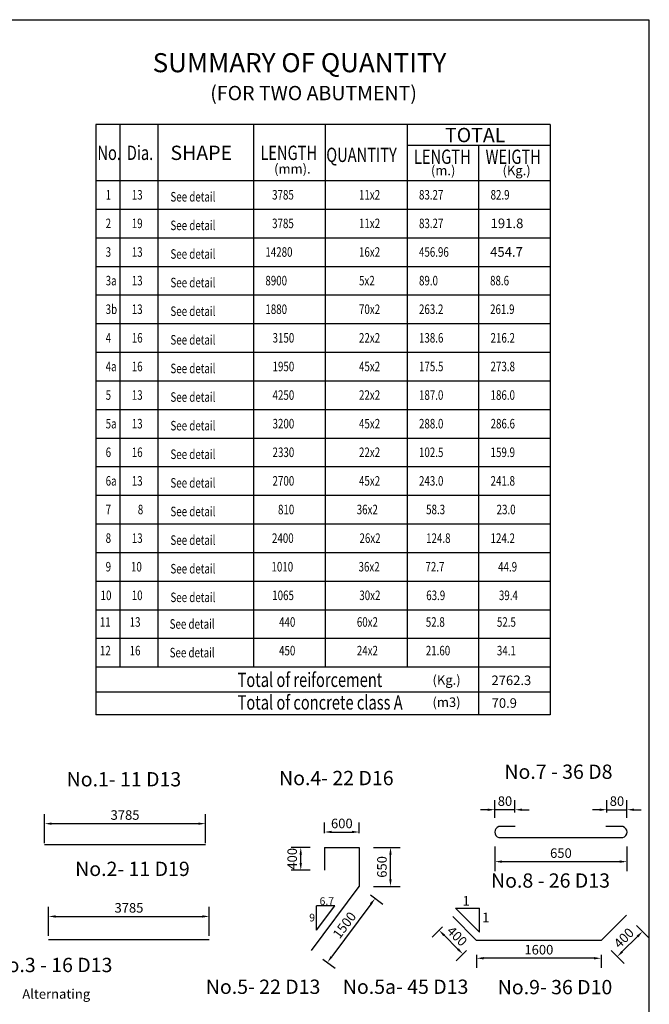
# Model space of a CAD drawing. Extents: x 884 to 28890, y 27 to 20527.
# Drawn here: x 22295 to 28890, y 10202 to 20527 of the extents above; entities that cross this region are included whole.
import ezdxf
from ezdxf.enums import TextEntityAlignment as Align

# ---------------------------------------------------------------- set-up
doc = ezdxf.new("R2010")
doc.units = 0
doc.header["$LTSCALE"] = 15
doc.header["$MEASUREMENT"] = 0
doc.layers.get('0').update_dxf_attribs({"linetype": 'CONTINUOUS'})
doc.layers.get('DEFPOINTS').update_dxf_attribs({"linetype": 'CONTINUOUS'})
for name, color, linetype in [('COTTHEP', 1, 'CONTINUOUS'), ('MO', 8, 'CONTINUOUS'), ('TEXT', 4, 'CONTINUOUS')]:
    doc.layers.add(name, color=color, linetype=linetype)
doc.styles.add('CHU', font='VNARIAL.TTF', dxfattribs={"height": 100})
doc.styles.add('DIM', font='romans.shx', dxfattribs={"height": 100})
doc.styles.add('TENBVE', font='VhTIME.TTF', dxfattribs={"height": 600})
doc.dimstyles.new('ISO-25_WS', dxfattribs={"dimtxt": 100, "dimasz": 75, "dimexe": 100, "dimexo": 150, "dimgap": 40, "dimtad": 1, "dimdec": 0, "dimtxsty": 'DIM', "dimcen": 2.5, "dimclrd": 6, "dimclre": 8, "dimclrt": 4, "dimazin": 3, "dimtfac": 1, "dimtdec": 0, "dimtmove": 0, "dimatfit": 3, "dimtolj": 1, "dimtzin": 0})

# ---------------------------------------------------------------- blocks, each defined once
blk = doc.blocks.new('*D43')
at = {"color": 8, "linetype": 'BYBLOCK'}
for p, q in [((22556, 11891), (22556, 12197)), ((24240, 11891), (24240, 12197))]:
    blk.add_line(p, q, dxfattribs=at)
at = {"color": 6, "linetype": 'BYBLOCK'}
blk.add_line((22631, 12097), (24165, 12097), dxfattribs=at)
for points in [[(22631, 12109), (22631, 12084), (22556, 12097)], [(24165, 12109), (24165, 12084), (24240, 12097)]]:
    blk.add_solid(points, dxfattribs=at)
at = {"layer": 'DEFPOINTS', "color": 0, "linetype": 'BYBLOCK'}
for p in [(24240, 12097), (22556, 11741), (24240, 11741)]:
    blk.add_point(p, dxfattribs=at)
at = {"color": 4, "linetype": 'BYBLOCK', "insert": (23398, 12187), "char_height": 100, "attachment_point": 5, "style": 'DIM'}
blk.add_mtext('\\A1;3785', dxfattribs=at)
blk = doc.blocks.new('*D44')
at = {"color": 8, "linetype": 'BYBLOCK'}
for p, q in [((22597, 10919), (22597, 11224)), ((24281, 10919), (24281, 11224))]:
    blk.add_line(p, q, dxfattribs=at)
at = {"color": 6, "linetype": 'BYBLOCK'}
blk.add_line((22672, 11124), (24206, 11124), dxfattribs=at)
for points in [[(22672, 11136), (22672, 11111), (22597, 11124)], [(24206, 11136), (24206, 11111), (24281, 11124)]]:
    blk.add_solid(points, dxfattribs=at)
at = {"layer": 'DEFPOINTS', "color": 0, "linetype": 'BYBLOCK'}
for p in [(24281, 11124), (22597, 10769), (24281, 10769)]:
    blk.add_point(p, dxfattribs=at)
at = {"color": 4, "linetype": 'BYBLOCK', "insert": (23439, 11214), "char_height": 100, "attachment_point": 5, "style": 'DIM'}
blk.add_mtext('\\A1;3785', dxfattribs=at)
blk = doc.blocks.new('*D50')
at = {"color": 8, "linetype": 'BYBLOCK'}
for p, q in [((25487, 11998), (25487, 12109)), ((25851, 11998), (25851, 12109))]:
    blk.add_line(p, q, dxfattribs=at)
at = {"color": 6, "linetype": 'BYBLOCK'}
blk.add_line((25562, 12009), (25776, 12009), dxfattribs=at)
for points in [[(25562, 12022), (25562, 11997), (25487, 12009)], [(25776, 12022), (25776, 11997), (25851, 12009)]]:
    blk.add_solid(points, dxfattribs=at)
at = {"layer": 'DEFPOINTS', "color": 0, "linetype": 'BYBLOCK'}
for p in [(25851, 12009), (25487, 11848), (25851, 11848)]:
    blk.add_point(p, dxfattribs=at)
at = {"color": 4, "linetype": 'BYBLOCK', "insert": (25669, 12099), "char_height": 100, "attachment_point": 5, "style": 'DIM'}
blk.add_mtext('\\A1;600', dxfattribs=at)
blk = doc.blocks.new('*D51')
at = {"color": 8, "linetype": 'BYBLOCK'}
for p, q in [((26001, 11848), (26279, 11848)), ((26001, 11438), (26279, 11438))]:
    blk.add_line(p, q, dxfattribs=at)
at = {"color": 6, "linetype": 'BYBLOCK'}
blk.add_line((26179, 11513), (26179, 11773), dxfattribs=at)
for points in [[(26166, 11773), (26191, 11773), (26179, 11848)], [(26166, 11513), (26191, 11513), (26179, 11438)]]:
    blk.add_solid(points, dxfattribs=at)
at = {"layer": 'DEFPOINTS', "color": 0, "linetype": 'BYBLOCK'}
for p in [(25851, 11848), (26179, 11848), (25851, 11438)]:
    blk.add_point(p, dxfattribs=at)
at = {"color": 4, "linetype": 'BYBLOCK', "insert": (26089, 11643), "char_height": 100, "attachment_point": 5, "rotation": 90, "style": 'DIM'}
blk.add_mtext('\\A1;650', dxfattribs=at)
blk = doc.blocks.new('*D52')
at = {"color": 8, "linetype": 'BYBLOCK'}
for p, q in [((25337, 11848), (25139, 11848)), ((25337, 11608), (25139, 11608))]:
    blk.add_line(p, q, dxfattribs=at)
at = {"color": 6, "linetype": 'BYBLOCK'}
blk.add_line((25239, 11683), (25239, 11773), dxfattribs=at)
for points in [[(25226, 11773), (25251, 11773), (25239, 11848)], [(25226, 11683), (25251, 11683), (25239, 11608)]]:
    blk.add_solid(points, dxfattribs=at)
at = {"layer": 'DEFPOINTS', "color": 0, "linetype": 'BYBLOCK'}
for p in [(25239, 11848), (25487, 11848), (25487, 11608)]:
    blk.add_point(p, dxfattribs=at)
at = {"color": 4, "linetype": 'BYBLOCK', "insert": (25149, 11728), "char_height": 100, "attachment_point": 5, "rotation": 90, "style": 'DIM'}
blk.add_mtext('\\A1;400', dxfattribs=at)
blk = doc.blocks.new('*D53')
at = {"color": 6, "linetype": 'BYBLOCK'}
blk.add_line((25973, 11254), (25563, 10702), dxfattribs=at)
at = {"color": 8, "linetype": 'BYBLOCK'}
for p, q in [((25971, 11349), (26098, 11254)), ((25471, 10677), (25598, 10582))]:
    blk.add_line(p, q, dxfattribs=at)
at = {"color": 6, "linetype": 'BYBLOCK'}
for points in [[(25963, 11261), (25983, 11246), (26018, 11314)], [(25553, 10710), (25573, 10695), (25518, 10642)]]:
    blk.add_solid(points, dxfattribs=at)
at = {"layer": 'DEFPOINTS', "color": 0, "linetype": 'BYBLOCK'}
for p in [(25851, 11438), (25351, 10767), (25518, 10642)]:
    blk.add_point(p, dxfattribs=at)
at = {"color": 4, "linetype": 'BYBLOCK', "insert": (25696, 11032), "char_height": 100, "attachment_point": 5, "rotation": 53.3344, "style": 'DIM'}
blk.add_mtext('\\A1;1500', dxfattribs=at)
blk = doc.blocks.new('*D61')
at = {"color": 8, "linetype": 'BYBLOCK'}
for p, q in [((27272, 11858), (27272, 11598)), ((28656, 11858), (28656, 11598))]:
    blk.add_line(p, q, dxfattribs=at)
at = {"color": 6, "linetype": 'BYBLOCK'}
blk.add_line((28581, 11698), (27347, 11698), dxfattribs=at)
for points in [[(27347, 11711), (27347, 11686), (27272, 11698)], [(28581, 11711), (28581, 11686), (28656, 11698)]]:
    blk.add_solid(points, dxfattribs=at)
at = {"layer": 'DEFPOINTS', "color": 0, "linetype": 'BYBLOCK'}
for p in [(27272, 12008), (28656, 12008), (27272, 11698)]:
    blk.add_point(p, dxfattribs=at)
at = {"color": 4, "linetype": 'BYBLOCK', "insert": (27964, 11788), "char_height": 100, "attachment_point": 5, "style": 'DIM'}
blk.add_mtext('\\A1;650', dxfattribs=at)
blk = doc.blocks.new('*D62')
at = {"color": 8, "linetype": 'BYBLOCK'}
for p, q in [((27272, 12158), (27272, 12343)), ((27483, 12215), (27483, 12343))]:
    blk.add_line(p, q, dxfattribs=at)
at = {"color": 6, "linetype": 'BYBLOCK'}
for p, q in [((27197, 12243), (27122, 12243)), ((27483, 12243), (27272, 12243)), ((27558, 12243), (27633, 12243))]:
    blk.add_line(p, q, dxfattribs=at)
for points in [[(27197, 12255), (27197, 12230), (27272, 12243)], [(27558, 12255), (27558, 12230), (27483, 12243)]]:
    blk.add_solid(points, dxfattribs=at)
at = {"layer": 'DEFPOINTS', "color": 0, "linetype": 'BYBLOCK'}
for p in [(27272, 12243), (27272, 12008), (27483, 12065)]:
    blk.add_point(p, dxfattribs=at)
at = {"color": 4, "linetype": 'BYBLOCK', "insert": (27378, 12333), "char_height": 100, "attachment_point": 5, "style": 'DIM'}
blk.add_mtext('\\A1;80', dxfattribs=at)
blk = doc.blocks.new('*D63')
at = {"color": 8, "linetype": 'BYBLOCK'}
for p, q in [((28445, 12215), (28445, 12343)), ((28656, 12158), (28656, 12343))]:
    blk.add_line(p, q, dxfattribs=at)
at = {"color": 6, "linetype": 'BYBLOCK'}
for p, q in [((28370, 12243), (28295, 12243)), ((28445, 12243), (28656, 12243)), ((28731, 12243), (28806, 12243))]:
    blk.add_line(p, q, dxfattribs=at)
for points in [[(28370, 12255), (28370, 12230), (28445, 12243)], [(28731, 12255), (28731, 12230), (28656, 12243)]]:
    blk.add_solid(points, dxfattribs=at)
at = {"layer": 'DEFPOINTS', "color": 0, "linetype": 'BYBLOCK'}
for p in [(28656, 12243), (28445, 12065), (28656, 12008)]:
    blk.add_point(p, dxfattribs=at)
at = {"color": 4, "linetype": 'BYBLOCK', "insert": (28551, 12333), "char_height": 100, "attachment_point": 5, "style": 'DIM'}
blk.add_mtext('\\A1;80', dxfattribs=at)
blk = doc.blocks.new('*D64')
at = {"color": 8, "linetype": 'BYBLOCK'}
for p, q in [((27081, 10721), (27081, 10585)), ((28385, 10721), (28385, 10585))]:
    blk.add_line(p, q, dxfattribs=at)
at = {"color": 6, "linetype": 'BYBLOCK'}
blk.add_line((28310, 10685), (27156, 10685), dxfattribs=at)
for points in [[(27156, 10698), (27156, 10673), (27081, 10685)], [(28310, 10698), (28310, 10673), (28385, 10685)]]:
    blk.add_solid(points, dxfattribs=at)
at = {"layer": 'DEFPOINTS', "color": 0, "linetype": 'BYBLOCK'}
for p in [(27081, 10871), (28385, 10871), (27081, 10685)]:
    blk.add_point(p, dxfattribs=at)
at = {"color": 4, "linetype": 'BYBLOCK', "insert": (27733, 10775), "char_height": 100, "attachment_point": 5, "style": 'DIM'}
blk.add_mtext('\\A1;1600', dxfattribs=at)
blk = doc.blocks.new('*D65')
at = {"color": 8, "linetype": 'BYBLOCK'}
for p, q in [((28756, 11030), (28890, 10896)), ((28491, 10765), (28625, 10631))]:
    blk.add_line(p, q, dxfattribs=at)
at = {"color": 6, "linetype": 'BYBLOCK'}
blk.add_line((28607, 10755), (28766, 10913), dxfattribs=at)
for points in [[(28757, 10922), (28775, 10904), (28819, 10966)], [(28598, 10763), (28616, 10746), (28554, 10702)]]:
    blk.add_solid(points, dxfattribs=at)
at = {"layer": 'DEFPOINTS', "color": 0, "linetype": 'BYBLOCK'}
for p in [(28650, 11136), (28819, 10966), (28385, 10871)]:
    blk.add_point(p, dxfattribs=at)
at = {"color": 4, "linetype": 'BYBLOCK', "insert": (28623, 10898), "char_height": 100, "attachment_point": 5, "rotation": 45, "style": 'DIM'}
blk.add_mtext('\\A1;400', dxfattribs=at)
blk = doc.blocks.new('*D66')
at = {"color": 8, "linetype": 'BYBLOCK'}
for p, q in [((26724, 11016), (26617, 10908)), ((26975, 10765), (26867, 10658))]:
    blk.add_line(p, q, dxfattribs=at)
at = {"color": 6, "linetype": 'BYBLOCK'}
blk.add_line((26885, 10781), (26740, 10926), dxfattribs=at)
for points in [[(26749, 10935), (26732, 10917), (26687, 10979)], [(26894, 10790), (26876, 10773), (26938, 10728)]]:
    blk.add_solid(points, dxfattribs=at)
at = {"layer": 'DEFPOINTS', "color": 0, "linetype": 'BYBLOCK'}
for p in [(26830, 11122), (26687, 10979), (27081, 10871)]:
    blk.add_point(p, dxfattribs=at)
at = {"color": 4, "linetype": 'BYBLOCK', "insert": (26876, 10917), "char_height": 100, "attachment_point": 5, "rotation": 315, "style": 'DIM'}
blk.add_mtext('\\A1;400', dxfattribs=at)

msp = doc.modelspace()

# ---------------------------------------------------------------- linework, layer by layer
for p, q in [((23343.6, 19428.8), (23343.6, 13736.9)), ((23743, 19428.8), (23743, 13736.9)), ((24743, 19428.8), (24743, 13736.9)), ((25493, 19428.8), (25493, 13736.9)), ((26352.2, 19428.8), (26352.2, 13736.9)), ((27102.2, 19206.1), (27102.2, 13236.3)), ((25403.1, 10978.4), (25403.1, 11235.1)), ((25594.2, 11235.1), (25403.1, 11235.1)), ((25403.1, 10978.4), (25594.2, 11235.1)), ((26859.4, 11208.9), (27109.9, 10958.4)), ((26859.4, 11208.9), (27109.9, 11208.9)), ((27109.9, 10958.4), (27109.9, 11208.9))]:
    msp.add_line(p, q)
msp.add_lwpolyline([(27483.4, 12065.1), (27314.5, 12065.1, 0.7374043), (27314.5, 11950.7), (28614.3, 11950.7, 0.7374043), (28614.3, 12065.1), (28433.9, 12065.1)], format="xyb")
at = {"layer": 'COTTHEP'}
for p, q in [((27852.2, 19428.8), (23093.6, 19428.8)), ((23093.6, 19428.8), (23093.6, 13236.3)), ((27852.2, 19428.8), (27852.2, 13236.3)), ((27852.2, 19206.1), (26352.2, 19206.1)), ((27852.2, 13236.3), (23093.6, 13236.3)), ((22555.6, 11879.3), (24239.7, 11879.3)), ((25486.7, 11848), (25851.1, 11848)), ((25486.7, 11848), (25486.7, 11608)), ((25851.1, 11848), (25851.1, 11438.2)), ((25351, 10766.5), (25851.1, 11438.2)), ((26830.1, 11121.6), (27080.7, 10871)), ((28384.8, 10871), (28649.6, 11135.8)), ((22596.8, 10880.9), (24280.8, 10880.9)), ((28384.8, 10871), (27080.7, 10871))]:
    msp.add_line(p, q, dxfattribs=at)
msp.add_lwpolyline([(883.6, 26.6), (883.6, 20526.6), (28883.6, 20526.6), (28883.6, 26.6)], close=True, dxfattribs=at)
at = {"layer": 'MO'}
msp.add_line((27852.2, 13477.1), (23093.6, 13477.1), dxfattribs=at)
at = {"layer": 'TEXT'}
for p, q in [((27852.2, 18836.9), (23093.6, 18836.9)), ((27852.2, 18536.9), (23093.6, 18536.9)), ((27852.2, 18236.9), (23093.6, 18236.9)), ((27852.2, 17936.9), (23093.6, 17936.9)), ((27852.2, 17636.9), (23093.6, 17636.9)), ((27852.2, 17336.9), (23093.6, 17336.9)), ((27852.2, 17336.9), (23093.6, 17336.9)), ((27852.2, 17036.9), (23093.6, 17036.9)), ((27852.2, 16736.9), (23093.6, 16736.9)), ((27852.2, 16436.9), (23093.6, 16436.9)), ((27852.2, 16136.9), (23093.6, 16136.9)), ((27852.2, 15836.9), (23093.6, 15836.9)), ((27852.2, 15536.9), (23093.6, 15536.9)), ((27852.2, 15236.9), (23093.6, 15236.9)), ((27852.2, 14936.9), (23093.6, 14936.9)), ((27852.2, 14636.9), (23093.6, 14636.9)), ((27852.2, 14336.9), (23093.6, 14336.9)), ((27852.2, 14036.9), (23093.6, 14036.9)), ((27852.2, 13736.9), (23093.6, 13736.9)), ((27852.2, 13736.9), (23093.6, 13736.9))]:
    msp.add_line(p, q, dxfattribs=at)

# ---------------------------------------------------------------- texts
at = {"style": 'CHU'}
for s, height, p in [('6.7', 80, (25435.8, 11244.4)), ('1', 100, (26933.6, 11237.6)), ('9', 80, (25327.6, 11071.7)), ('1', 100, (27138.7, 11063.1))]:
    msp.add_text(s, height=height, dxfattribs=at).set_placement(p)
at = {"layer": 'TEXT', "ltscale": 0.6, "style": 'TENBVE'}
msp.add_text('%%USUMMARY OF QUANTITY', height=200, dxfattribs=at).set_placement((23687.5, 19975.7))
at = {"layer": 'TEXT', "style": 'CHU'}
for s, height, p in [('(FOR TWO ABUTMENT)', 150, (24290.6, 19682.1)), ('TOTAL', 150, (26749.7, 19242.3)), ('SHAPE', 150, (23873.6, 19055.6)), ('2762.3', 100, (27236.8, 13549.9)), ('70.9', 100, (27238.2, 13311.6)), ('Alternating', 100, (22321.8, 10261))]:
    msp.add_text(s, height=height, dxfattribs=at).set_placement(p)
at = {"layer": 'TEXT', "width": 0.75}
for s, height, style, p in [('No.', 150, 'CHU', (23108.5, 19055.6)), ('Dia.', 150, 'CHU', (23416.3, 19055.6)), ('LENGTH', 150, 'CHU', (24815.8, 19055.6)), ('QUANTITY', 150, 'CHU', (25506, 19034.5)), ('LENGTH', 150, 'CHU', (26424.9, 19014.3)), ('WEIGTH', 150, 'CHU', (27174.9, 19014.3)), ('1', 100, 'DIM', (23194.9, 18640.7)), ('13', 100, 'DIM', (23468.6, 18640.7)), ('See detail', 100, 'DIM', (23873.6, 18620)), ('3785', 100, 'DIM', (24938.7, 18640.7)), ('11x2', 100, 'DIM', (25848.9, 18640.7)), ('83.27', 100, 'DIM', (26477.3, 18640.7)), ('82.9', 100, 'DIM', (27227.3, 18640.7)), ('2', 100, 'DIM', (23194.9, 18340.7)), ('19', 100, 'DIM', (23468.6, 18340.7)), ('See detail', 100, 'DIM', (23873.6, 18320)), ('3785', 100, 'DIM', (24938.7, 18340.7)), ('11x2', 100, 'DIM', (25848.9, 18340.7)), ('83.27', 100, 'DIM', (26477.3, 18340.7)), ('3', 100, 'DIM', (23194.9, 18040.7)), ('13', 100, 'DIM', (23468.6, 18040.7)), ('See detail', 100, 'DIM', (23873.6, 18020)), ('14280', 100, 'DIM', (24868.1, 18040.7)), ('16x2', 100, 'DIM', (25848.9, 18040.7)), ('456.96', 100, 'DIM', (26477.3, 18040.7)), ('3a', 100, 'DIM', (23194.9, 17740.7)), ('13', 100, 'DIM', (23468.6, 17740.7)), ('See detail', 100, 'DIM', (23873.6, 17720)), ('8900', 100, 'DIM', (24868.1, 17740.7)), ('5x2', 100, 'DIM', (25848.9, 17740.7)), ('89.0', 100, 'DIM', (26477.3, 17740.7)), ('88.6', 100, 'DIM', (27222.1, 17740.7)), ('3b', 100, 'DIM', (23194.9, 17440.7)), ('13', 100, 'DIM', (23468.6, 17440.7)), ('See detail', 100, 'DIM', (23873.6, 17420)), ('1880', 100, 'DIM', (24868.1, 17440.7)), ('70x2', 100, 'DIM', (25848.9, 17440.7)), ('263.2', 100, 'DIM', (26477.3, 17440.7)), ('261.9', 100, 'DIM', (27222.1, 17440.7)), ('16', 100, 'DIM', (23468.6, 17140.7)), ('3150', 100, 'DIM', (24943.4, 17140.7)), ('22x2', 100, 'DIM', (25848.9, 17140.7)), ('138.6', 100, 'DIM', (26477.3, 17140.7)), ('216.2', 100, 'DIM', (27227.3, 17140.7)), ('4', 100, 'DIM', (23194.9, 17140.7)), ('See detail', 100, 'DIM', (23873.6, 17120)), ('4a', 100, 'DIM', (23194.9, 16840.7)), ('16', 100, 'DIM', (23468.6, 16840.7)), ('1950', 100, 'DIM', (24943.4, 16840.7)), ('45x2', 100, 'DIM', (25848.9, 16840.7)), ('175.5', 100, 'DIM', (26477.3, 16840.7)), ('273.8', 100, 'DIM', (27227.3, 16840.7)), ('See detail', 100, 'DIM', (23873.6, 16820)), ('5', 100, 'DIM', (23194.9, 16540.7)), ('13', 100, 'DIM', (23468.6, 16540.7)), ('See detail', 100, 'DIM', (23873.6, 16520)), ('4250', 100, 'DIM', (24943.4, 16540.7)), ('22x2', 100, 'DIM', (25848.9, 16540.7)), ('187.0', 100, 'DIM', (26477.3, 16540.7)), ('186.0', 100, 'DIM', (27227.3, 16540.7)), ('5a', 100, 'DIM', (23194.9, 16240.7)), ('13', 100, 'DIM', (23468.6, 16240.7)), ('See detail', 100, 'DIM', (23873.6, 16220)), ('3200', 100, 'DIM', (24943.4, 16240.7)), ('45x2', 100, 'DIM', (25848.9, 16240.7)), ('288.0', 100, 'DIM', (26477.3, 16240.7)), ('286.6', 100, 'DIM', (27227.3, 16240.7)), ('6', 100, 'DIM', (23194.9, 15940.7)), ('16', 100, 'DIM', (23468.6, 15940.7)), ('See detail', 100, 'DIM', (23873.6, 15920)), ('2330', 100, 'DIM', (24943.4, 15940.7)), ('22x2', 100, 'DIM', (25848.9, 15940.7)), ('102.5', 100, 'DIM', (26477.3, 15940.7)), ('159.9', 100, 'DIM', (27227.3, 15940.7)), ('6a', 100, 'DIM', (23194.9, 15640.7)), ('13', 100, 'DIM', (23468.6, 15640.7)), ('See detail', 100, 'DIM', (23873.6, 15620)), ('2700', 100, 'DIM', (24943.4, 15640.7)), ('45x2', 100, 'DIM', (25848.9, 15640.7)), ('243.0', 100, 'DIM', (26477.3, 15640.7)), ('241.8', 100, 'DIM', (27227.3, 15640.7)), ('7', 100, 'DIM', (23194.9, 15340.7)), ('8', 100, 'DIM', (23531.8, 15340.7)), ('See detail', 100, 'DIM', (23873.6, 15320)), ('810', 100, 'DIM', (25000.4, 15340.7)), ('36x2', 100, 'DIM', (25824.9, 15340.7)), ('58.3', 100, 'DIM', (26552, 15340.7)), ('23.0', 100, 'DIM', (27290.4, 15340.7)), ('8', 100, 'DIM', (23194.9, 15040.7)), ('13', 100, 'DIM', (23468.6, 15040.7)), ('See detail', 100, 'DIM', (23873.6, 15020)), ('2400', 100, 'DIM', (24937.3, 15040.7)), ('26x2', 100, 'DIM', (25854, 15040.7)), ('124.8', 100, 'DIM', (26552.2, 15040.7)), ('124.2', 100, 'DIM', (27227.3, 15040.7)), ('9', 100, 'DIM', (23194.9, 14740.7)), ('10', 100, 'DIM', (23460.2, 14740.7)), ('See detail', 100, 'DIM', (23873.6, 14720)), ('1010', 100, 'DIM', (24932, 14740.7)), ('36x2', 100, 'DIM', (25844.1, 14740.7)), ('72.7', 100, 'DIM', (26544.9, 14740.7)), ('44.9', 100, 'DIM', (27306.4, 14740.7)), ('10', 100, 'DIM', (23142.3, 14440.7)), ('10', 100, 'DIM', (23468.2, 14440.7)), ('See detail', 100, 'DIM', (23873.6, 14420)), ('1065', 100, 'DIM', (24940, 14440.7)), ('30x2', 100, 'DIM', (25852.2, 14440.7)), ('63.9', 100, 'DIM', (26553, 14440.7)), ('39.4', 100, 'DIM', (27314.5, 14440.7)), ('11', 100, 'DIM', (23134.3, 14161.1)), ('13', 100, 'DIM', (23446.4, 14161.1)), ('See detail', 100, 'DIM', (23865.6, 14140.4)), ('440', 100, 'DIM', (25011.6, 14161.1)), ('60x2', 100, 'DIM', (25826.3, 14161.1)), ('52.8', 100, 'DIM', (26548.6, 14161.1)), ('52.5', 100, 'DIM', (27293.4, 14161.1)), ('12', 100, 'DIM', (23134.3, 13861.1)), ('16', 100, 'DIM', (23446.4, 13861.1)), ('See detail', 100, 'DIM', (23865.6, 13840.4)), ('450', 100, 'DIM', (25011.6, 13861.1)), ('24x2', 100, 'DIM', (25826.3, 13861.1)), ('21.60', 100, 'DIM', (26548.6, 13861.1)), ('34.1', 100, 'DIM', (27293.4, 13861.1)), ('Total of reiforcement', 150, 'CHU', (24577, 13529.8)), ('Total of concrete class A', 150, 'CHU', (24577, 13292.6))]:
    msp.add_text(s, height=height, dxfattribs=dict(at, style=style)).set_placement(p)
at = {"layer": 'TEXT', "style": 'CHU', "oblique": 10}
for s, p in [('(mm).', (24959.6, 18912.8)), ('(m.)', (26602.3, 18896)), ('(Kg.)', (27352.3, 18896)), ('(Kg.)', (26618.9, 13553.3)), ('(m3)', (26618.9, 13320))]:
    msp.add_text(s, height=100, dxfattribs=at).set_placement(p)
at = {"layer": 'TEXT', "style": 'DIM', "width": 0.75}
for s, height, p, p2 in [('191.8', 110.54, (27227.3, 18340.7), (27570.7, 18340.7)), ('454.7', 110.47, (27222.1, 18040.7), (27565.3, 18040.7))]:
    msp.add_text(s, height=height, dxfattribs=at).set_placement(p, p2, align=Align.ALIGNED)
at = {"layer": 'TEXT', "style": 'CHU'}
for s, p in [('%%UNo.7 - 36 D8', (27938.2, 12566.2)), ('%%UNo.1- 11 D13', (23386.1, 12487.3)), ('%%UNo.4- 22 D16', (25611.2, 12499.9)), ('%%UNo.2- 11 D19', (23475.6, 11547.8)), ('%%UNo.8 - 26 D13', (27854.8, 11425.3)), ('%%UNo.3 - 16 D13', (22642.6, 10539.8)), ('%%UNo.5- 22 D13', (24844.1, 10311.6)), ('%%UNo.5a- 45 D13', (26336.9, 10311.6)), ('%%UNo.9- 36 D10', (27902.1, 10307.7))]:
    msp.add_text(s, height=150, dxfattribs=at).set_placement(p, align=Align.CENTER)

# ---------------------------------------------------------------- dimensions: what is measured, and where the dimension line sits
at = {"layer": 'COTTHEP'}
for base, p1, p2, picture, middle in [((27272.3, 12242.6), (27483.4, 12065.1), (27272.3, 12007.9), '*D62', (27377.8, 12242.6)), ((28656.5, 12242.6), (28445.4, 12065.1), (28656.5, 12007.9), '*D63', (28550.9, 12242.6))]:
    dim = msp.add_linear_dim(base=base, p1=p1, p2=p2, text='80', dimstyle='ISO-25_WS', override={"dimscale": 1}, dxfattribs=at)
    dim.commit()
    dim.dimension.update_dxf_attribs({"geometry": picture, "text_midpoint": middle, "dimtype": 160})
for base, p1, p2, text, picture, middle in [((24239.7, 12096.7), (22555.6, 11741.5), (24239.7, 11741.5), '3785', '*D43', (23397.6, 12186.7)), ((25851.1, 12009.1), (25486.7, 11848), (25851.1, 11848), '600', '*D50', (25668.9, 12099.1)), ((27272.3, 11698.1), (28656.5, 12007.9), (27272.3, 12007.9), '650', '*D61', (27964.4, 11788.1)), ((24280.8, 11123.9), (22596.8, 10768.7), (24280.8, 10768.7), '3785', '*D44', (23438.8, 11213.9)), ((27080.7, 10685.5), (28384.8, 10871), (27080.7, 10871), '1600', '*D64', (27732.7, 10775.5))]:
    dim = msp.add_linear_dim(base=base, p1=p1, p2=p2, text=text, dimstyle='ISO-25_WS', override={"dimscale": 1}, dxfattribs=at)
    dim.commit()
    dim.dimension.update_dxf_attribs({"geometry": picture, "text_midpoint": middle})
dim = msp.add_linear_dim(base=(25238.7, 11848), p1=(25486.7, 11608), p2=(25486.7, 11848), angle=90, text='400', dimstyle='ISO-25_WS', override={"dimscale": 1}, dxfattribs=at)
dim.commit()
dim.dimension.update_dxf_attribs({"geometry": '*D52', "text_midpoint": (25238.7, 11728), "dimtype": 160})
dim = msp.add_linear_dim(base=(26178.7, 11848), p1=(25851.1, 11438.2), p2=(25851.1, 11848), angle=90, text='650', dimstyle='ISO-25_WS', override={"dimscale": 1}, dxfattribs=at)
dim.commit()
dim.dimension.update_dxf_attribs({"geometry": '*D51', "text_midpoint": (26088.7, 11643.1)})
for p1, p2, distance, text, picture, middle in [((25851.1, 11438.2), (25351, 10766.5), 208.2, '1500', '*D53', (25695.9, 11031.7)), ((27080.7, 10871), (26830.1, 11121.6), 201.8, '400', '*D66', (26876.3, 10917.3)), ((28384.8, 10871), (28649.6, 11135.8), -239.7, '400', '*D65', (28623.1, 10897.6))]:
    dim = msp.add_aligned_dim(p1=p1, p2=p2, distance=distance, text=text, dimstyle='ISO-25_WS', override={"dimscale": 1}, dxfattribs=at)
    dim.commit()
    dim.dimension.update_dxf_attribs({"geometry": picture, "text_midpoint": middle})

doc.saveas('drawing.dxf')
